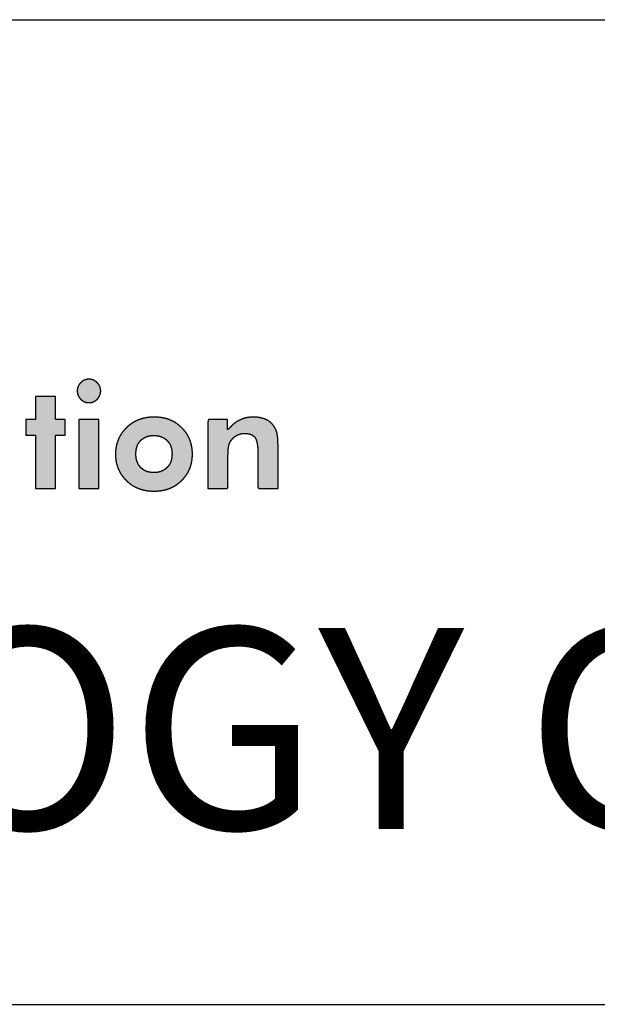
# Model space of a CAD drawing. Units: millimetres. Extents: x 3555 to 3968, y -1583 to -1296.
# Drawn here: x 3602 to 3611, y -1583 to -1566 of the extents above; entities that cross this region are included whole.
import ezdxf

# ---------------------------------------------------------------- set-up
doc = ezdxf.new("R2010")
doc.units = ezdxf.units.MM
doc.layers.add('_______1', color=7, linetype='Continuous')
doc.layers.add('SHEET', color=7, linetype='Continuous')

msp = doc.modelspace()

# ---------------------------------------------------------------- hatches: boundary and pattern name
at = {"layer": '_______1', "linetype": 'Continuous'}
for points in [[(3602.505, -1572.269), (3602.506, -1572.281), (3602.507, -1572.294), (3602.509, -1572.306), (3602.511, -1572.318), (3602.514, -1572.329), (3602.519, -1572.341), (3602.523, -1572.352), (3602.529, -1572.363), (3602.535, -1572.373), (3602.542, -1572.383), (3602.55, -1572.393), (3602.559, -1572.403), (3602.568, -1572.412), (3602.577, -1572.421), (3602.587, -1572.429), (3602.597, -1572.436), (3602.608, -1572.443), (3602.619, -1572.448), (3602.63, -1572.453), (3602.641, -1572.457), (3602.653, -1572.461), (3602.665, -1572.463), (3602.677, -1572.465), (3602.689, -1572.466), (3602.702, -1572.467), (3602.715, -1572.466), (3602.728, -1572.465), (3602.74, -1572.464), (3602.752, -1572.461), (3602.763, -1572.458), (3602.775, -1572.454), (3602.786, -1572.449), (3602.797, -1572.443), (3602.807, -1572.437), (3602.818, -1572.43), (3602.828, -1572.422), (3602.837, -1572.414), (3602.847, -1572.404), (3602.855, -1572.395), (3602.863, -1572.385), (3602.87, -1572.375), (3602.877, -1572.364), (3602.882, -1572.353), (3602.887, -1572.342), (3602.892, -1572.331), (3602.895, -1572.319), (3602.898, -1572.307), (3602.9, -1572.294), (3602.901, -1572.282), (3602.901, -1572.269), (3602.901, -1572.256), (3602.9, -1572.243), (3602.898, -1572.231), (3602.895, -1572.219), (3602.892, -1572.207), (3602.887, -1572.196), (3602.882, -1572.185), (3602.877, -1572.174), (3602.87, -1572.164), (3602.863, -1572.154), (3602.855, -1572.144), (3602.847, -1572.134), (3602.837, -1572.125), (3602.828, -1572.116), (3602.818, -1572.109), (3602.807, -1572.102), (3602.797, -1572.095), (3602.786, -1572.09), (3602.775, -1572.085), (3602.763, -1572.081), (3602.752, -1572.078), (3602.74, -1572.075), (3602.728, -1572.073), (3602.715, -1572.072), (3602.702, -1572.072), (3602.689, -1572.072), (3602.677, -1572.073), (3602.665, -1572.075), (3602.653, -1572.078), (3602.641, -1572.081), (3602.63, -1572.085), (3602.619, -1572.09), (3602.608, -1572.096), (3602.597, -1572.102), (3602.587, -1572.109), (3602.577, -1572.117), (3602.568, -1572.126), (3602.559, -1572.135), (3602.55, -1572.144), (3602.542, -1572.154), (3602.535, -1572.164), (3602.529, -1572.175), (3602.523, -1572.186), (3602.519, -1572.197), (3602.514, -1572.208), (3602.511, -1572.22), (3602.509, -1572.231), (3602.507, -1572.244), (3602.506, -1572.256)], [(3601.802, -1573.913), (3601.815, -1573.913), (3601.851, -1573.913), (3601.902, -1573.913), (3601.961, -1573.913), (3602.021, -1573.913), (3602.075, -1573.913), (3602.117, -1573.913), (3602.138, -1573.913), (3602.14, -1573.897), (3602.14, -1573.819), (3602.14, -1573.696), (3602.14, -1573.544), (3602.14, -1573.383), (3602.14, -1573.232), (3602.14, -1573.108), (3602.14, -1573.031), (3602.141, -1573.015), (3602.151, -1573.015), (3602.171, -1573.015), (3602.197, -1573.015), (3602.226, -1573.015), (3602.254, -1573.015), (3602.278, -1573.015), (3602.295, -1573.015), (3602.302, -1573.015), (3602.302, -1573.004), (3602.302, -1572.976), (3602.302, -1572.936), (3602.302, -1572.89), (3602.302, -1572.842), (3602.302, -1572.8), (3602.302, -1572.767), (3602.302, -1572.75), (3602.299, -1572.749), (3602.285, -1572.749), (3602.263, -1572.749), (3602.235, -1572.749), (3602.206, -1572.749), (3602.179, -1572.749), (3602.157, -1572.749), (3602.143, -1572.749), (3602.14, -1572.747), (3602.14, -1572.722), (3602.14, -1572.675), (3602.14, -1572.613), (3602.14, -1572.544), (3602.14, -1572.477), (3602.14, -1572.419), (3602.14, -1572.378), (3602.14, -1572.363), (3602.127, -1572.363), (3602.091, -1572.363), (3602.04, -1572.363), (3601.981, -1572.363), (3601.921, -1572.363), (3601.866, -1572.363), (3601.825, -1572.363), (3601.803, -1572.363), (3601.802, -1572.37), (3601.802, -1572.403), (3601.802, -1572.456), (3601.802, -1572.521), (3601.802, -1572.59), (3601.802, -1572.655), (3601.802, -1572.709), (3601.802, -1572.742), (3601.801, -1572.749), (3601.791, -1572.749), (3601.771, -1572.749), (3601.745, -1572.749), (3601.716, -1572.749), (3601.688, -1572.749), (3601.664, -1572.749), (3601.647, -1572.749), (3601.64, -1572.749), (3601.64, -1572.759), (3601.64, -1572.787), (3601.64, -1572.827), (3601.64, -1572.874), (3601.64, -1572.921), (3601.64, -1572.964), (3601.64, -1572.996), (3601.64, -1573.013), (3601.643, -1573.015), (3601.657, -1573.015), (3601.679, -1573.015), (3601.706, -1573.015), (3601.735, -1573.015), (3601.763, -1573.015), (3601.785, -1573.015), (3601.799, -1573.015), (3601.802, -1573.019), (3601.802, -1573.076), (3601.802, -1573.187), (3601.802, -1573.331), (3601.802, -1573.491), (3601.802, -1573.647), (3601.802, -1573.783), (3601.802, -1573.877)], [(3602.533, -1573.913), (3602.535, -1573.913), (3602.54, -1573.913), (3602.547, -1573.913), (3602.557, -1573.913), (3602.569, -1573.913), (3602.583, -1573.913), (3602.598, -1573.913), (3602.615, -1573.913), (3602.633, -1573.913), (3602.653, -1573.913), (3602.672, -1573.913), (3602.692, -1573.913), (3602.713, -1573.913), (3602.733, -1573.913), (3602.753, -1573.913), (3602.772, -1573.913), (3602.79, -1573.913), (3602.807, -1573.913), (3602.823, -1573.913), (3602.837, -1573.913), (3602.849, -1573.913), (3602.858, -1573.913), (3602.866, -1573.913), (3602.87, -1573.913), (3602.872, -1573.913), (3602.872, -1573.907), (3602.872, -1573.892), (3602.872, -1573.867), (3602.872, -1573.833), (3602.872, -1573.792), (3602.872, -1573.744), (3602.872, -1573.69), (3602.872, -1573.632), (3602.872, -1573.569), (3602.872, -1573.503), (3602.872, -1573.435), (3602.872, -1573.366), (3602.872, -1573.296), (3602.872, -1573.227), (3602.872, -1573.159), (3602.872, -1573.093), (3602.872, -1573.03), (3602.872, -1572.971), (3602.872, -1572.918), (3602.872, -1572.87), (3602.872, -1572.829), (3602.872, -1572.795), (3602.872, -1572.77), (3602.872, -1572.754), (3602.872, -1572.749), (3602.87, -1572.749), (3602.866, -1572.749), (3602.858, -1572.749), (3602.849, -1572.749), (3602.837, -1572.749), (3602.823, -1572.749), (3602.807, -1572.749), (3602.79, -1572.749), (3602.772, -1572.749), (3602.753, -1572.749), (3602.733, -1572.749), (3602.713, -1572.749), (3602.692, -1572.749), (3602.672, -1572.749), (3602.653, -1572.749), (3602.633, -1572.749), (3602.615, -1572.749), (3602.598, -1572.749), (3602.583, -1572.749), (3602.569, -1572.749), (3602.557, -1572.749), (3602.547, -1572.749), (3602.54, -1572.749), (3602.535, -1572.749), (3602.533, -1572.749), (3602.533, -1572.754), (3602.533, -1572.77), (3602.533, -1572.795), (3602.533, -1572.829), (3602.533, -1572.87), (3602.533, -1572.918), (3602.533, -1572.971), (3602.533, -1573.03), (3602.533, -1573.093), (3602.533, -1573.159), (3602.533, -1573.227), (3602.533, -1573.296), (3602.533, -1573.366), (3602.533, -1573.435), (3602.533, -1573.503), (3602.533, -1573.569), (3602.533, -1573.632), (3602.533, -1573.69), (3602.533, -1573.744), (3602.533, -1573.792), (3602.533, -1573.833), (3602.533, -1573.867), (3602.533, -1573.892), (3602.533, -1573.907)], [(3604.712, -1573.913), (3604.754, -1573.913), (3604.851, -1573.913), (3604.96, -1573.913), (3605.038, -1573.913), (3605.051, -1573.899), (3605.051, -1573.789), (3605.051, -1573.626), (3605.051, -1573.476), (3605.051, -1573.402), (3605.051, -1573.396), (3605.051, -1573.383), (3605.051, -1573.368), (3605.051, -1573.357), (3605.051, -1573.337), (3605.052, -1573.294), (3605.055, -1573.256), (3605.058, -1573.224), (3605.064, -1573.197), (3605.07, -1573.173), (3605.078, -1573.151), (3605.088, -1573.131), (3605.099, -1573.111), (3605.114, -1573.091), (3605.133, -1573.069), (3605.153, -1573.05), (3605.176, -1573.033), (3605.201, -1573.018), (3605.226, -1573.006), (3605.254, -1572.997), (3605.282, -1572.99), (3605.311, -1572.987), (3605.346, -1572.986), (3605.394, -1572.991), (3605.436, -1573.002), (3605.471, -1573.02), (3605.499, -1573.044), (3605.52, -1573.077), (3605.537, -1573.123), (3605.548, -1573.184), (3605.555, -1573.258), (3605.557, -1573.339), (3605.557, -1573.421), (3605.557, -1573.591), (3605.557, -1573.774), (3605.557, -1573.897), (3605.571, -1573.913), (3605.648, -1573.913), (3605.757, -1573.913), (3605.854, -1573.913), (3605.896, -1573.913), (3605.896, -1573.829), (3605.896, -1573.634), (3605.896, -1573.416), (3605.896, -1573.26), (3605.896, -1573.232), (3605.896, -1573.225), (3605.896, -1573.213), (3605.896, -1573.202), (3605.896, -1573.197), (3605.895, -1573.148), (3605.894, -1573.1), (3605.891, -1573.059), (3605.887, -1573.024), (3605.882, -1572.996), (3605.876, -1572.97), (3605.868, -1572.945), (3605.859, -1572.922), (3605.849, -1572.9), (3605.826, -1572.864), (3605.798, -1572.828), (3605.765, -1572.798), (3605.73, -1572.772), (3605.69, -1572.751), (3605.646, -1572.734), (3605.598, -1572.722), (3605.546, -1572.714), (3605.49, -1572.711), (3605.433, -1572.712), (3605.38, -1572.718), (3605.328, -1572.73), (3605.279, -1572.747), (3605.232, -1572.769), (3605.186, -1572.797), (3605.142, -1572.83), (3605.1, -1572.87), (3605.059, -1572.915), (3605.044, -1572.923), (3605.044, -1572.878), (3605.044, -1572.819), (3605.044, -1572.768), (3605.043, -1572.749), (3604.996, -1572.749), (3604.898, -1572.749), (3604.793, -1572.749), (3604.722, -1572.749), (3604.712, -1572.795), (3604.712, -1573.061), (3604.712, -1573.435), (3604.712, -1573.769)]]:
    msp.add_hatch(color=7, dxfattribs=at).paths.add_polyline_path(points)
h = msp.add_hatch(color=7, dxfattribs=at)
h.paths.add_polyline_path([(3604.451, -1573.336), (3604.449, -1573.293), (3604.446, -1573.251), (3604.44, -1573.211), (3604.432, -1573.172), (3604.421, -1573.134), (3604.409, -1573.097), (3604.393, -1573.061), (3604.376, -1573.027), (3604.356, -1572.994), (3604.334, -1572.962), (3604.309, -1572.931), (3604.282, -1572.902), (3604.253, -1572.874), (3604.223, -1572.848), (3604.191, -1572.824), (3604.158, -1572.802), (3604.124, -1572.783), (3604.088, -1572.766), (3604.051, -1572.751), (3604.013, -1572.739), (3603.973, -1572.729), (3603.933, -1572.721), (3603.891, -1572.715), (3603.847, -1572.712), (3603.803, -1572.711), (3603.758, -1572.712), (3603.715, -1572.715), (3603.673, -1572.721), (3603.632, -1572.729), (3603.593, -1572.739), (3603.554, -1572.752), (3603.517, -1572.767), (3603.482, -1572.784), (3603.447, -1572.804), (3603.414, -1572.825), (3603.382, -1572.849), (3603.351, -1572.876), (3603.321, -1572.904), (3603.294, -1572.934), (3603.269, -1572.965), (3603.247, -1572.997), (3603.227, -1573.03), (3603.209, -1573.064), (3603.194, -1573.1), (3603.181, -1573.136), (3603.17, -1573.174), (3603.162, -1573.213), (3603.156, -1573.253), (3603.152, -1573.294), (3603.151, -1573.336), (3603.152, -1573.378), (3603.156, -1573.42), (3603.161, -1573.46), (3603.17, -1573.499), (3603.18, -1573.536), (3603.193, -1573.573), (3603.208, -1573.608), (3603.226, -1573.643), (3603.246, -1573.676), (3603.268, -1573.708), (3603.293, -1573.738), (3603.32, -1573.768), (3603.349, -1573.796), (3603.38, -1573.822), (3603.412, -1573.846), (3603.445, -1573.868), (3603.48, -1573.887), (3603.516, -1573.904), (3603.553, -1573.919), (3603.591, -1573.932), (3603.631, -1573.942), (3603.672, -1573.95), (3603.714, -1573.956), (3603.758, -1573.959), (3603.803, -1573.96), (3603.847, -1573.959), (3603.89, -1573.956), (3603.932, -1573.95), (3603.973, -1573.942), (3604.012, -1573.932), (3604.05, -1573.919), (3604.087, -1573.904), (3604.123, -1573.887), (3604.157, -1573.868), (3604.19, -1573.846), (3604.222, -1573.822), (3604.253, -1573.796), (3604.282, -1573.768), (3604.309, -1573.738), (3604.333, -1573.708), (3604.356, -1573.676), (3604.376, -1573.643), (3604.393, -1573.608), (3604.408, -1573.573), (3604.421, -1573.536), (3604.432, -1573.499), (3604.44, -1573.46), (3604.446, -1573.42), (3604.449, -1573.378)])
h.paths.add_polyline_path([(3604.106, -1573.333), (3604.105, -1573.311), (3604.104, -1573.289), (3604.101, -1573.268), (3604.097, -1573.248), (3604.093, -1573.228), (3604.087, -1573.21), (3604.08, -1573.192), (3604.072, -1573.174), (3604.063, -1573.158), (3604.053, -1573.142), (3604.041, -1573.127), (3604.029, -1573.113), (3604.016, -1573.099), (3604.002, -1573.087), (3603.987, -1573.075), (3603.972, -1573.065), (3603.955, -1573.056), (3603.939, -1573.048), (3603.921, -1573.04), (3603.903, -1573.034), (3603.883, -1573.03), (3603.864, -1573.026), (3603.843, -1573.023), (3603.822, -1573.021), (3603.8, -1573.021), (3603.777, -1573.021), (3603.756, -1573.023), (3603.736, -1573.026), (3603.716, -1573.029), (3603.697, -1573.034), (3603.678, -1573.04), (3603.661, -1573.047), (3603.644, -1573.055), (3603.628, -1573.065), (3603.613, -1573.075), (3603.598, -1573.086), (3603.584, -1573.099), (3603.571, -1573.112), (3603.559, -1573.126), (3603.548, -1573.141), (3603.538, -1573.157), (3603.529, -1573.174), (3603.521, -1573.191), (3603.515, -1573.209), (3603.509, -1573.228), (3603.504, -1573.247), (3603.5, -1573.268), (3603.498, -1573.289), (3603.496, -1573.311), (3603.496, -1573.333), (3603.496, -1573.356), (3603.498, -1573.378), (3603.5, -1573.399), (3603.504, -1573.419), (3603.509, -1573.438), (3603.515, -1573.457), (3603.521, -1573.475), (3603.529, -1573.493), (3603.538, -1573.509), (3603.548, -1573.525), (3603.559, -1573.54), (3603.571, -1573.555), (3603.584, -1573.568), (3603.598, -1573.581), (3603.613, -1573.592), (3603.628, -1573.603), (3603.644, -1573.612), (3603.661, -1573.62), (3603.678, -1573.628), (3603.697, -1573.634), (3603.716, -1573.639), (3603.736, -1573.642), (3603.756, -1573.645), (3603.777, -1573.647), (3603.8, -1573.647), (3603.821, -1573.647), (3603.842, -1573.645), (3603.863, -1573.642), (3603.883, -1573.639), (3603.902, -1573.634), (3603.92, -1573.628), (3603.938, -1573.62), (3603.955, -1573.612), (3603.971, -1573.603), (3603.987, -1573.592), (3604.002, -1573.581), (3604.016, -1573.568), (3604.029, -1573.555), (3604.041, -1573.54), (3604.053, -1573.525), (3604.063, -1573.509), (3604.072, -1573.493), (3604.08, -1573.475), (3604.087, -1573.457), (3604.093, -1573.438), (3604.097, -1573.419), (3604.101, -1573.399), (3604.104, -1573.378), (3604.105, -1573.356)])

# ---------------------------------------------------------------- linework, layer by layer
at = {"color": 7, "linetype": 'Continuous'}
msp.add_line((3554.537, -1566.005), (3967.594, -1566.005), dxfattribs=at)
at = {"layer": '_______1', "color": 7, "linetype": 'Continuous'}
for points, knots in [([(3602.505, -1572.269), (3602.506, -1572.256), (3602.507, -1572.244), (3602.509, -1572.231), (3602.511, -1572.22), (3602.514, -1572.208), (3602.519, -1572.197), (3602.523, -1572.186), (3602.529, -1572.175), (3602.535, -1572.164), (3602.542, -1572.154), (3602.55, -1572.144), (3602.559, -1572.135), (3602.568, -1572.126), (3602.577, -1572.117), (3602.587, -1572.109), (3602.597, -1572.102), (3602.608, -1572.096), (3602.619, -1572.09), (3602.63, -1572.085), (3602.641, -1572.081), (3602.653, -1572.078), (3602.665, -1572.075), (3602.677, -1572.073), (3602.689, -1572.072), (3602.702, -1572.072), (3602.715, -1572.072), (3602.728, -1572.073), (3602.74, -1572.075), (3602.752, -1572.078), (3602.763, -1572.081), (3602.775, -1572.085), (3602.786, -1572.09), (3602.797, -1572.095), (3602.807, -1572.102), (3602.818, -1572.109), (3602.828, -1572.116), (3602.837, -1572.125), (3602.847, -1572.134), (3602.855, -1572.144), (3602.863, -1572.154), (3602.87, -1572.164), (3602.877, -1572.174), (3602.882, -1572.185), (3602.887, -1572.196), (3602.892, -1572.207), (3602.895, -1572.219), (3602.898, -1572.231), (3602.9, -1572.243), (3602.901, -1572.256), (3602.901, -1572.269), (3602.901, -1572.282), (3602.9, -1572.294), (3602.898, -1572.307), (3602.895, -1572.319), (3602.892, -1572.331), (3602.887, -1572.342), (3602.882, -1572.353), (3602.877, -1572.364), (3602.87, -1572.375), (3602.863, -1572.385), (3602.855, -1572.395), (3602.847, -1572.404), (3602.837, -1572.414), (3602.828, -1572.422), (3602.818, -1572.43), (3602.807, -1572.437), (3602.797, -1572.443), (3602.786, -1572.449), (3602.775, -1572.454), (3602.763, -1572.458), (3602.752, -1572.461), (3602.74, -1572.464), (3602.728, -1572.465), (3602.715, -1572.466), (3602.702, -1572.467), (3602.689, -1572.466), (3602.677, -1572.465), (3602.665, -1572.463), (3602.653, -1572.461), (3602.641, -1572.457), (3602.63, -1572.453), (3602.619, -1572.448), (3602.608, -1572.443), (3602.597, -1572.436), (3602.587, -1572.429), (3602.577, -1572.421), (3602.568, -1572.412), (3602.559, -1572.403), (3602.55, -1572.393), (3602.542, -1572.383), (3602.535, -1572.373), (3602.529, -1572.363), (3602.523, -1572.352), (3602.519, -1572.341), (3602.514, -1572.329), (3602.511, -1572.318), (3602.509, -1572.306), (3602.507, -1572.294), (3602.506, -1572.281), (3602.505, -1572.269)], [0, 0, 0.010214, 0.020249, 0.030138, 0.039919, 0.04963, 0.059309, 0.068997, 0.078733, 0.088556, 0.098505, 0.108617, 0.118927, 0.12942, 0.139756, 0.149896, 0.159877, 0.169734, 0.179509, 0.189242, 0.198974, 0.208747, 0.218602, 0.228579, 0.238717, 0.249055, 0.259336, 0.269437, 0.279395, 0.289245, 0.299026, 0.308776, 0.318534, 0.328339, 0.33823, 0.348244, 0.358416, 0.368782, 0.379321, 0.389701, 0.399879, 0.409891, 0.419776, 0.429572, 0.439322, 0.449068, 0.458853, 0.468721, 0.478713, 0.488872, 0.499238, 0.509731, 0.520007, 0.530105, 0.540066, 0.549933, 0.559749, 0.569557, 0.579401, 0.589322, 0.599361, 0.609555, 0.619942, 0.630516, 0.64093, 0.651135, 0.661168, 0.671067, 0.680875, 0.690631, 0.700376, 0.710152, 0.719998, 0.729953, 0.740053, 0.750334, 0.760672, 0.77081, 0.780788, 0.790646, 0.800425, 0.810168, 0.819919, 0.829722, 0.83962, 0.849655, 0.859869, 0.8703, 0.880883, 0.891249, 0.901403, 0.911381, 0.921222, 0.930966, 0.940656, 0.950332, 0.960039, 0.969819, 0.979712, 0.98976, 1, 1]), ([(3601.802, -1573.913), (3601.802, -1573.877), (3601.802, -1573.783), (3601.802, -1573.647), (3601.802, -1573.491), (3601.802, -1573.331), (3601.802, -1573.187), (3601.802, -1573.076), (3601.802, -1573.019), (3601.799, -1573.015), (3601.785, -1573.015), (3601.763, -1573.015), (3601.735, -1573.015), (3601.706, -1573.015), (3601.679, -1573.015), (3601.657, -1573.015), (3601.643, -1573.015), (3601.64, -1573.013), (3601.64, -1572.996), (3601.64, -1572.964), (3601.64, -1572.921), (3601.64, -1572.874), (3601.64, -1572.827), (3601.64, -1572.787), (3601.64, -1572.759), (3601.64, -1572.749), (3601.647, -1572.749), (3601.664, -1572.749), (3601.688, -1572.749), (3601.716, -1572.749), (3601.745, -1572.749), (3601.771, -1572.749), (3601.791, -1572.749), (3601.801, -1572.749), (3601.802, -1572.742), (3601.802, -1572.709), (3601.802, -1572.655), (3601.802, -1572.59), (3601.802, -1572.521), (3601.802, -1572.456), (3601.802, -1572.403), (3601.802, -1572.37), (3601.803, -1572.363), (3601.825, -1572.363), (3601.866, -1572.363), (3601.921, -1572.363), (3601.981, -1572.363), (3602.04, -1572.363), (3602.091, -1572.363), (3602.127, -1572.363), (3602.14, -1572.363), (3602.14, -1572.378), (3602.14, -1572.419), (3602.14, -1572.477), (3602.14, -1572.544), (3602.14, -1572.613), (3602.14, -1572.675), (3602.14, -1572.722), (3602.14, -1572.747), (3602.143, -1572.749), (3602.157, -1572.749), (3602.179, -1572.749), (3602.206, -1572.749), (3602.235, -1572.749), (3602.263, -1572.749), (3602.285, -1572.749), (3602.299, -1572.749), (3602.302, -1572.75), (3602.302, -1572.767), (3602.302, -1572.8), (3602.302, -1572.842), (3602.302, -1572.89), (3602.302, -1572.936), (3602.302, -1572.976), (3602.302, -1573.004), (3602.302, -1573.015), (3602.295, -1573.015), (3602.278, -1573.015), (3602.254, -1573.015), (3602.226, -1573.015), (3602.197, -1573.015), (3602.171, -1573.015), (3602.151, -1573.015), (3602.141, -1573.015), (3602.14, -1573.031), (3602.14, -1573.108), (3602.14, -1573.232), (3602.14, -1573.383), (3602.14, -1573.544), (3602.14, -1573.696), (3602.14, -1573.819), (3602.14, -1573.897), (3602.138, -1573.913), (3602.117, -1573.913), (3602.075, -1573.913), (3602.021, -1573.913), (3601.961, -1573.913), (3601.902, -1573.913), (3601.851, -1573.913), (3601.815, -1573.913), (3601.802, -1573.913)], [0, 0, 0.008088, 0.029538, 0.060131, 0.095647, 0.131866, 0.164569, 0.189536, 0.202546, 0.203707, 0.206849, 0.211888, 0.218067, 0.224625, 0.230803, 0.235843, 0.238985, 0.239708, 0.24356, 0.250954, 0.260638, 0.271363, 0.28188, 0.29094, 0.297292, 0.299687, 0.301142, 0.305001, 0.310504, 0.316894, 0.32341, 0.329293, 0.333784, 0.336125, 0.337724, 0.34523, 0.357271, 0.372032, 0.3877, 0.402461, 0.414502, 0.422008, 0.423638, 0.428539, 0.437943, 0.450262, 0.463905, 0.477283, 0.488806, 0.496886, 0.499933, 0.503409, 0.512628, 0.525777, 0.541042, 0.556609, 0.570665, 0.581396, 0.586988, 0.587769, 0.590911, 0.59595, 0.602129, 0.608687, 0.614865, 0.619905, 0.623047, 0.62377, 0.627622, 0.635016, 0.6447, 0.655425, 0.665943, 0.675002, 0.681354, 0.683749, 0.685204, 0.689063, 0.694566, 0.700956, 0.707472, 0.713355, 0.717846, 0.720187, 0.72389, 0.741355, 0.769369, 0.803713, 0.840166, 0.87451, 0.902524, 0.919989, 0.923705, 0.928606, 0.938011, 0.950329, 0.963972, 0.97735, 0.988874, 0.996954, 1, 1]), ([(3602.533, -1573.913), (3602.533, -1573.907), (3602.533, -1573.892), (3602.533, -1573.867), (3602.533, -1573.833), (3602.533, -1573.792), (3602.533, -1573.744), (3602.533, -1573.69), (3602.533, -1573.632), (3602.533, -1573.569), (3602.533, -1573.503), (3602.533, -1573.435), (3602.533, -1573.366), (3602.533, -1573.296), (3602.533, -1573.227), (3602.533, -1573.159), (3602.533, -1573.093), (3602.533, -1573.03), (3602.533, -1572.971), (3602.533, -1572.918), (3602.533, -1572.87), (3602.533, -1572.829), (3602.533, -1572.795), (3602.533, -1572.77), (3602.533, -1572.754), (3602.533, -1572.749), (3602.535, -1572.749), (3602.54, -1572.749), (3602.547, -1572.749), (3602.557, -1572.749), (3602.569, -1572.749), (3602.583, -1572.749), (3602.598, -1572.749), (3602.615, -1572.749), (3602.633, -1572.749), (3602.653, -1572.749), (3602.672, -1572.749), (3602.692, -1572.749), (3602.713, -1572.749), (3602.733, -1572.749), (3602.753, -1572.749), (3602.772, -1572.749), (3602.79, -1572.749), (3602.807, -1572.749), (3602.823, -1572.749), (3602.837, -1572.749), (3602.849, -1572.749), (3602.858, -1572.749), (3602.866, -1572.749), (3602.87, -1572.749), (3602.872, -1572.749), (3602.872, -1572.754), (3602.872, -1572.77), (3602.872, -1572.795), (3602.872, -1572.829), (3602.872, -1572.87), (3602.872, -1572.918), (3602.872, -1572.971), (3602.872, -1573.03), (3602.872, -1573.093), (3602.872, -1573.159), (3602.872, -1573.227), (3602.872, -1573.296), (3602.872, -1573.366), (3602.872, -1573.435), (3602.872, -1573.503), (3602.872, -1573.569), (3602.872, -1573.632), (3602.872, -1573.69), (3602.872, -1573.744), (3602.872, -1573.792), (3602.872, -1573.833), (3602.872, -1573.867), (3602.872, -1573.892), (3602.872, -1573.907), (3602.872, -1573.913), (3602.87, -1573.913), (3602.866, -1573.913), (3602.858, -1573.913), (3602.849, -1573.913), (3602.837, -1573.913), (3602.823, -1573.913), (3602.807, -1573.913), (3602.79, -1573.913), (3602.772, -1573.913), (3602.753, -1573.913), (3602.733, -1573.913), (3602.713, -1573.913), (3602.692, -1573.913), (3602.672, -1573.913), (3602.653, -1573.913), (3602.633, -1573.913), (3602.615, -1573.913), (3602.598, -1573.913), (3602.583, -1573.913), (3602.569, -1573.913), (3602.557, -1573.913), (3602.547, -1573.913), (3602.54, -1573.913), (3602.535, -1573.913), (3602.533, -1573.913)], [0, 0, 0.00181, 0.007042, 0.015397, 0.02658, 0.040291, 0.056234, 0.07411, 0.093623, 0.114475, 0.136369, 0.159006, 0.182089, 0.205322, 0.228405, 0.251042, 0.272936, 0.293788, 0.313301, 0.331178, 0.34712, 0.360832, 0.372014, 0.38037, 0.385601, 0.387411, 0.387937, 0.389458, 0.391886, 0.395136, 0.39912, 0.403754, 0.408949, 0.41462, 0.42068, 0.427042, 0.433621, 0.44033, 0.447081, 0.45379, 0.460369, 0.466731, 0.472791, 0.478462, 0.483658, 0.488291, 0.492276, 0.495525, 0.497954, 0.499474, 0.5, 0.50181, 0.507042, 0.515397, 0.52658, 0.540291, 0.556234, 0.57411, 0.593623, 0.614475, 0.636369, 0.659006, 0.682089, 0.705322, 0.728405, 0.751042, 0.772936, 0.793788, 0.813301, 0.831178, 0.84712, 0.860832, 0.872014, 0.88037, 0.885601, 0.887411, 0.887937, 0.889458, 0.891886, 0.895136, 0.89912, 0.903754, 0.908949, 0.91462, 0.92068, 0.927042, 0.933621, 0.94033, 0.947081, 0.95379, 0.960369, 0.966731, 0.972791, 0.978462, 0.983658, 0.988291, 0.992276, 0.995525, 0.997954, 0.999474, 1, 1]), ([(3604.451, -1573.336), (3604.449, -1573.378), (3604.446, -1573.42), (3604.44, -1573.46), (3604.432, -1573.499), (3604.421, -1573.536), (3604.408, -1573.573), (3604.393, -1573.608), (3604.376, -1573.643), (3604.356, -1573.676), (3604.333, -1573.708), (3604.309, -1573.738), (3604.282, -1573.768), (3604.253, -1573.796), (3604.222, -1573.822), (3604.19, -1573.846), (3604.157, -1573.868), (3604.123, -1573.887), (3604.087, -1573.904), (3604.05, -1573.919), (3604.012, -1573.932), (3603.973, -1573.942), (3603.932, -1573.95), (3603.89, -1573.956), (3603.847, -1573.959), (3603.803, -1573.96), (3603.758, -1573.959), (3603.714, -1573.956), (3603.672, -1573.95), (3603.631, -1573.942), (3603.591, -1573.932), (3603.553, -1573.919), (3603.516, -1573.904), (3603.48, -1573.887), (3603.445, -1573.868), (3603.412, -1573.846), (3603.38, -1573.822), (3603.349, -1573.796), (3603.32, -1573.768), (3603.293, -1573.738), (3603.268, -1573.708), (3603.246, -1573.676), (3603.226, -1573.643), (3603.208, -1573.608), (3603.193, -1573.573), (3603.18, -1573.536), (3603.17, -1573.499), (3603.161, -1573.46), (3603.156, -1573.42), (3603.152, -1573.378), (3603.151, -1573.336), (3603.152, -1573.294), (3603.156, -1573.253), (3603.162, -1573.213), (3603.17, -1573.174), (3603.181, -1573.136), (3603.194, -1573.1), (3603.209, -1573.064), (3603.227, -1573.03), (3603.247, -1572.997), (3603.269, -1572.965), (3603.294, -1572.934), (3603.321, -1572.904), (3603.351, -1572.876), (3603.382, -1572.849), (3603.414, -1572.825), (3603.447, -1572.804), (3603.482, -1572.784), (3603.517, -1572.767), (3603.554, -1572.752), (3603.593, -1572.739), (3603.632, -1572.729), (3603.673, -1572.721), (3603.715, -1572.715), (3603.758, -1572.712), (3603.803, -1572.711), (3603.847, -1572.712), (3603.891, -1572.715), (3603.933, -1572.721), (3603.973, -1572.729), (3604.013, -1572.739), (3604.051, -1572.751), (3604.088, -1572.766), (3604.124, -1572.783), (3604.158, -1572.802), (3604.191, -1572.824), (3604.223, -1572.848), (3604.253, -1572.874), (3604.282, -1572.902), (3604.309, -1572.931), (3604.334, -1572.962), (3604.356, -1572.994), (3604.376, -1573.027), (3604.393, -1573.061), (3604.409, -1573.097), (3604.421, -1573.134), (3604.432, -1573.172), (3604.44, -1573.211), (3604.446, -1573.251), (3604.449, -1573.293), (3604.451, -1573.336)], [0, 0, 0.01051, 0.020765, 0.030801, 0.040655, 0.050365, 0.059974, 0.069524, 0.079058, 0.088621, 0.098256, 0.108006, 0.117913, 0.127978, 0.13795, 0.147812, 0.157605, 0.167372, 0.177155, 0.186997, 0.196939, 0.207022, 0.217284, 0.227761, 0.238489, 0.249498, 0.260605, 0.271421, 0.281979, 0.292314, 0.302463, 0.312466, 0.322365, 0.3322, 0.342016, 0.351857, 0.361765, 0.371782, 0.381869, 0.391777, 0.40153, 0.41117, 0.420737, 0.430276, 0.43983, 0.449442, 0.459155, 0.46901, 0.479047, 0.489303, 0.499813, 0.510256, 0.520457, 0.530451, 0.540277, 0.549975, 0.559588, 0.569157, 0.578727, 0.58834, 0.598038, 0.607864, 0.617856, 0.627993, 0.638024, 0.647951, 0.657811, 0.667645, 0.677493, 0.687394, 0.697388, 0.707513, 0.717806, 0.728301, 0.739032, 0.750028, 0.761093, 0.771863, 0.782373, 0.792657, 0.802754, 0.812702, 0.822542, 0.832317, 0.84207, 0.851844, 0.861681, 0.871623, 0.881647, 0.891513, 0.901235, 0.910855, 0.920415, 0.929961, 0.939536, 0.949186, 0.958952, 0.968879, 0.979004, 0.989366, 1, 1]), ([(3604.712, -1573.913), (3604.712, -1573.769), (3604.712, -1573.435), (3604.712, -1573.061), (3604.712, -1572.795), (3604.722, -1572.749), (3604.793, -1572.749), (3604.898, -1572.749), (3604.996, -1572.749), (3605.043, -1572.749), (3605.044, -1572.768), (3605.044, -1572.819), (3605.044, -1572.878), (3605.044, -1572.923), (3605.059, -1572.915), (3605.1, -1572.87), (3605.142, -1572.83), (3605.186, -1572.797), (3605.232, -1572.769), (3605.279, -1572.747), (3605.328, -1572.73), (3605.38, -1572.718), (3605.433, -1572.712), (3605.49, -1572.711), (3605.546, -1572.714), (3605.598, -1572.722), (3605.646, -1572.734), (3605.69, -1572.751), (3605.73, -1572.772), (3605.765, -1572.798), (3605.798, -1572.828), (3605.826, -1572.864), (3605.849, -1572.9), (3605.859, -1572.922), (3605.868, -1572.945), (3605.876, -1572.97), (3605.882, -1572.996), (3605.887, -1573.024), (3605.891, -1573.059), (3605.894, -1573.1), (3605.895, -1573.148), (3605.896, -1573.197), (3605.896, -1573.202), (3605.896, -1573.213), (3605.896, -1573.225), (3605.896, -1573.232), (3605.896, -1573.26), (3605.896, -1573.416), (3605.896, -1573.634), (3605.896, -1573.829), (3605.896, -1573.913), (3605.854, -1573.913), (3605.757, -1573.913), (3605.648, -1573.913), (3605.571, -1573.913), (3605.557, -1573.897), (3605.557, -1573.774), (3605.557, -1573.591), (3605.557, -1573.421), (3605.557, -1573.339), (3605.555, -1573.258), (3605.548, -1573.184), (3605.537, -1573.123), (3605.52, -1573.077), (3605.499, -1573.044), (3605.471, -1573.02), (3605.436, -1573.002), (3605.394, -1572.991), (3605.346, -1572.986), (3605.311, -1572.987), (3605.282, -1572.99), (3605.254, -1572.997), (3605.226, -1573.006), (3605.201, -1573.018), (3605.176, -1573.033), (3605.153, -1573.05), (3605.133, -1573.069), (3605.114, -1573.091), (3605.099, -1573.111), (3605.088, -1573.131), (3605.078, -1573.151), (3605.07, -1573.173), (3605.064, -1573.197), (3605.058, -1573.224), (3605.055, -1573.256), (3605.052, -1573.294), (3605.051, -1573.337), (3605.051, -1573.357), (3605.051, -1573.368), (3605.051, -1573.383), (3605.051, -1573.396), (3605.051, -1573.402), (3605.051, -1573.476), (3605.051, -1573.626), (3605.051, -1573.789), (3605.051, -1573.899), (3605.038, -1573.913), (3604.96, -1573.913), (3604.851, -1573.913), (3604.754, -1573.913), (3604.712, -1573.913)], [0, 0, 0.022444, 0.074344, 0.132557, 0.173937, 0.18128, 0.192298, 0.208708, 0.22392, 0.231344, 0.234322, 0.242252, 0.251512, 0.258445, 0.261047, 0.270564, 0.279593, 0.288213, 0.296512, 0.304602, 0.312703, 0.320916, 0.32933, 0.338117, 0.346876, 0.355078, 0.362798, 0.370121, 0.377081, 0.383932, 0.390824, 0.397864, 0.404481, 0.408276, 0.412185, 0.41621, 0.420352, 0.424829, 0.430255, 0.436687, 0.444145, 0.451838, 0.452648, 0.454309, 0.4561, 0.457302, 0.461662, 0.485818, 0.5198, 0.550097, 0.563199, 0.569721, 0.584805, 0.601722, 0.613748, 0.617012, 0.636129, 0.664598, 0.69099, 0.70387, 0.716408, 0.728039, 0.737604, 0.745244, 0.751317, 0.757101, 0.763191, 0.769904, 0.777486, 0.782859, 0.787489, 0.792019, 0.796481, 0.800923, 0.805348, 0.809749, 0.814174, 0.818668, 0.822473, 0.826013, 0.829591, 0.833235, 0.836982, 0.841279, 0.846381, 0.852296, 0.859025, 0.862062, 0.863828, 0.866186, 0.868206, 0.869058, 0.880519, 0.904001, 0.929332, 0.946341, 0.949399, 0.961437, 0.978372, 0.993471, 1, 1]), ([(3604.106, -1573.333), (3604.105, -1573.311), (3604.104, -1573.289), (3604.101, -1573.268), (3604.097, -1573.248), (3604.093, -1573.228), (3604.087, -1573.21), (3604.08, -1573.192), (3604.072, -1573.174), (3604.063, -1573.158), (3604.053, -1573.142), (3604.041, -1573.127), (3604.029, -1573.113), (3604.016, -1573.099), (3604.002, -1573.087), (3603.987, -1573.075), (3603.972, -1573.065), (3603.955, -1573.056), (3603.939, -1573.048), (3603.921, -1573.04), (3603.903, -1573.034), (3603.883, -1573.03), (3603.864, -1573.026), (3603.843, -1573.023), (3603.822, -1573.021), (3603.8, -1573.021), (3603.777, -1573.021), (3603.756, -1573.023), (3603.736, -1573.026), (3603.716, -1573.029), (3603.697, -1573.034), (3603.678, -1573.04), (3603.661, -1573.047), (3603.644, -1573.055), (3603.628, -1573.065), (3603.613, -1573.075), (3603.598, -1573.086), (3603.584, -1573.099), (3603.571, -1573.112), (3603.559, -1573.126), (3603.548, -1573.141), (3603.538, -1573.157), (3603.529, -1573.174), (3603.521, -1573.191), (3603.515, -1573.209), (3603.509, -1573.228), (3603.504, -1573.247), (3603.5, -1573.268), (3603.498, -1573.289), (3603.496, -1573.311), (3603.496, -1573.333), (3603.496, -1573.356), (3603.498, -1573.378), (3603.5, -1573.399), (3603.504, -1573.419), (3603.509, -1573.438), (3603.515, -1573.457), (3603.521, -1573.475), (3603.529, -1573.493), (3603.538, -1573.509), (3603.548, -1573.525), (3603.559, -1573.54), (3603.571, -1573.555), (3603.584, -1573.568), (3603.598, -1573.581), (3603.613, -1573.592), (3603.628, -1573.603), (3603.644, -1573.612), (3603.661, -1573.62), (3603.678, -1573.628), (3603.697, -1573.634), (3603.716, -1573.639), (3603.736, -1573.642), (3603.756, -1573.645), (3603.777, -1573.647), (3603.8, -1573.647), (3603.821, -1573.647), (3603.842, -1573.645), (3603.863, -1573.642), (3603.883, -1573.639), (3603.902, -1573.634), (3603.92, -1573.628), (3603.938, -1573.62), (3603.955, -1573.612), (3603.971, -1573.603), (3603.987, -1573.592), (3604.002, -1573.581), (3604.016, -1573.568), (3604.029, -1573.555), (3604.041, -1573.54), (3604.053, -1573.525), (3604.063, -1573.509), (3604.072, -1573.493), (3604.08, -1573.475), (3604.087, -1573.457), (3604.093, -1573.438), (3604.097, -1573.419), (3604.101, -1573.399), (3604.104, -1573.378), (3604.105, -1573.356), (3604.106, -1573.333)], [0, 0, 0.011384, 0.022415, 0.033123, 0.04354, 0.053699, 0.06364, 0.073404, 0.083034, 0.092576, 0.102078, 0.111589, 0.121158, 0.130757, 0.140235, 0.149648, 0.159044, 0.168467, 0.177965, 0.187584, 0.197367, 0.207357, 0.217595, 0.228117, 0.23896, 0.250154, 0.261312, 0.272129, 0.282631, 0.29285, 0.30282, 0.312578, 0.322164, 0.331618, 0.340984, 0.350308, 0.359634, 0.36901, 0.378483, 0.387936, 0.39736, 0.406798, 0.416298, 0.425905, 0.435663, 0.445616, 0.455806, 0.466269, 0.477045, 0.488165, 0.499661, 0.511013, 0.522031, 0.532741, 0.543172, 0.553356, 0.563325, 0.573117, 0.582767, 0.592317, 0.601807, 0.611278, 0.620772, 0.630298, 0.639739, 0.649122, 0.658492, 0.667896, 0.67738, 0.686987, 0.696761, 0.706742, 0.716968, 0.727473, 0.738291, 0.749449, 0.760496, 0.771228, 0.781675, 0.79187, 0.801846, 0.81164, 0.821293, 0.830844, 0.840337, 0.849814, 0.859319, 0.868896, 0.878562, 0.888166, 0.897718, 0.907264, 0.916851, 0.926525, 0.936329, 0.946305, 0.95649, 0.966922, 0.977631, 0.988648, 1, 1])]:
    msp.add_open_spline(points, degree=1, knots=knots, dxfattribs=at)
at = {"layer": 'SHEET', "color": 7, "linetype": 'Continuous'}
msp.add_line((3554.537, -1582.62), (3967.594, -1582.62), dxfattribs=at)

# ---------------------------------------------------------------- texts
at = {"insert": (3557.682, -1579.664), "char_height": 3.395, "width": 79.13104, "attachment_point": 7}
msp.add_mtext('{\\fCalibri|b0||i0||c0|p34;\\C7;\\H3.395000105;\\W1.;SHINDEN TECHNOLOGY CO.,LTD.}', dxfattribs=at)

doc.saveas('drawing.dxf')
